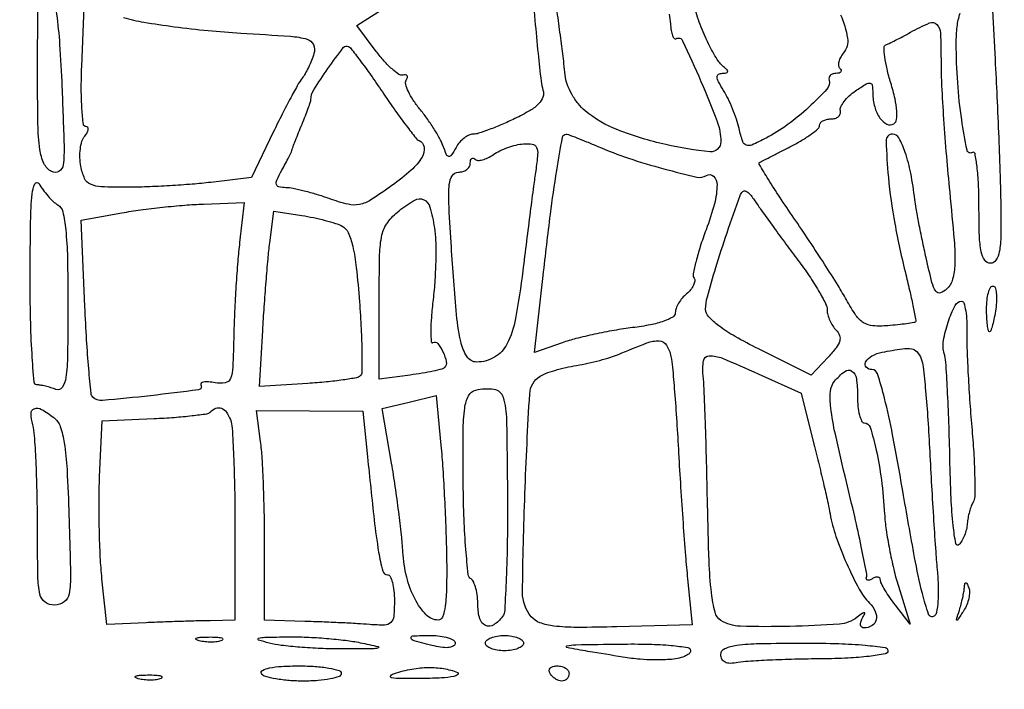
# Model space of a CAD drawing. Extents: x 13 to 255, y 6 to 203.
# Drawn here: x 66 to 77, y 63 to 70 of the extents above; entities that cross this region are included whole.
import ezdxf

# ---------------------------------------------------------------- set-up
doc = ezdxf.new("R2010")
doc.units = 0
doc.header["$MEASUREMENT"] = 0

msp = doc.modelspace()

# ---------------------------------------------------------------- linework, layer by layer
for points in [[(16.165711, 201.666187, -0.000001), (16.16054, 132.566291, -0.000001), (16.155161, 63.46528, -0.322801), (16.072686, 63.350862, 0.257161), (16.039533, 63.314961, 0.054259), (16.027736, 63.227322, 0.0376), (16.034209, 63.097376, 0.01494), (16.061764, 62.920812), (16.136755, 62.5194), (15.766978, 62.5194, 0.021571), (15.625253, 62.513283, 0.034675), (15.505822, 62.494549, 0.038599)], [(87.079843, 53.748584, 0.000039), (87.115525, 66.501995, 0.000483), (87.149895, 86.102834, 0.00005), (87.181764, 132.457097), (87.222841, 202.267893)], [(78.505473, 54.376591, -0.000017), (86.079259, 54.355253, -0.413379)], [(77.0283, 70.486675), (77.08062, 69.527487, -0.002159), (77.101471, 69.112269, -0.001646), (77.12084, 68.657464, -0.001664), (77.136172, 68.231103, -0.003911), (77.14407, 67.91265, -0.007055), (77.14506, 67.567042, -0.040905), (77.128133, 67.38557, -0.10024), (77.090994, 67.291103, -0.254383), (77.0283, 67.257, -0.251303), (76.965507, 67.290688, -0.097831), (76.926747, 67.384732, -0.041423), (76.906445, 67.563478, -0.007574), (76.9014, 67.896493, 0.010749), (76.896193, 68.138645, 0.019836), (76.879936, 68.334869, 0.017889), (76.857072, 68.478278, 0.52395), (76.828331, 68.490827, -0.521721), (76.768508, 68.516698, -0.013425), (76.708843, 68.856071, -0.019433), (76.663895, 69.269405, -0.016877), (76.648335, 69.704947, -0.028263), (76.658543, 69.891881, -0.051466), (76.690969, 70.041156, -0.058514)], [(71.920768, 70.370984, 0.003047), (71.953563, 69.961633, 0.004162), (71.988423, 69.593292, 0.002751), (72.021925, 69.284828, 0.047513), (72.042902, 69.18575, -0.156965), (72.042301, 69.108589, -0.115616), (71.997376, 69.035213, -0.065867), (71.898568, 68.958583, -0.019511), (71.729309, 68.8685, -0.010668), (71.584149, 68.802148, -0.012753), (71.44461, 68.746107, -0.011531), (71.325409, 68.704833, -0.077724), (71.263813, 68.6952, 0.112424), (71.216872, 68.68451, 0.053632), (71.163967, 68.65171, 0.049304), (71.113607, 68.603782, 0.050055), (71.073893, 68.54715, -0.014917), (71.021207, 68.459532, -0.294043), (70.993914, 68.447093, -0.261568), (70.968896, 68.466351, -0.012462), (70.928391, 68.5683, 0.038891), (70.890944, 68.649737, 0.0144), (70.826265, 68.758243, 0.014169), (70.748588, 68.87309, 0.016588), (70.668336, 68.977313, -0.02667), (70.596232, 69.074963, -0.036866), (70.543172, 69.170044, -0.040506), (70.513339, 69.250686, -0.209732), (70.519823, 69.296659, 0.068998), (70.532548, 69.32548, 0.214627), (70.529555, 69.346001, 0.239503), (70.512778, 69.355898, 0.082601), (70.48393, 69.352946, -0.220217), (70.438385, 69.36061, -0.030662), (70.360898, 69.420936, -0.030366), (70.27283, 69.508677, -0.021406), (70.184523, 69.617045), (69.970163, 69.90439), (70.326732, 70.132872, 0.02654)], [(73.448142, 70.032891, -0.038567), (73.46338, 69.922301, 0.025456), (73.471481, 69.849436, 0.050367), (73.48655, 69.793306, 0.085593), (73.505564, 69.761127, 0.370517), (73.5258, 69.757931, -0.448553), (73.599205, 69.736003, -0.00684), (73.803508, 69.282809, -0.012765), (73.983493, 68.837775, -0.089939), (74.025, 68.608888, -0.442336), (73.904986, 68.499772, -0.032431), (73.411611, 68.579337, -0.035549), (72.876911, 68.742282, -0.080706), (72.512926, 68.954537, -0.054226), (72.434501, 69.034857, -0.038842), (72.364875, 69.139418, -0.039399), (72.313615, 69.250875, -0.065272), (72.290862, 69.351702, 0.007606), (72.277084, 69.480211, 0.001647), (72.249171, 69.701794, 0.001718), (72.215133, 69.958082, 0.001642), (72.178834, 70.218, -0.002626)], [(67.368901, 69.992964, 0.026422), (67.595554, 69.942623, 0.008689), (67.933496, 69.892118, 0.008628), (68.311054, 69.848997, 0.009664), (68.675865, 69.820802, -0.003283), (69.228101, 69.785204, -0.050656), (69.415515, 69.752616, -0.225264), (69.484637, 69.692415, -0.178855), (69.490361, 69.592408, -0.020873), (69.463855, 69.517123, -0.016582), (69.429224, 69.438188, -0.016886), (69.39217, 69.367076, -0.039758), (69.358725, 69.317512, 0.040939), (69.316097, 69.254017, 0.004577), (69.232512, 69.101111, 0.005538), (69.136556, 68.916812, 0.004465), (69.037427, 68.716745), (68.793296, 68.212766), (68.342398, 68.158619, -0.00964), (68.135355, 68.137795, -0.005463), (67.883954, 68.120161, -0.005452), (67.630092, 68.107915, -0.008939), (67.414912, 68.103735, -0.009502), (67.11968, 68.108891, -0.095831), (67.00036, 68.13652, -0.185923), (66.93571, 68.201282, -0.056865), (66.893663, 68.33565, -0.040199), (66.883036, 68.432483, -0.038707), (66.887811, 68.531023, -0.041294), (66.906005, 68.617084, -0.100366), (66.936459, 68.67405, 0.040052), (66.964907, 68.71467, 0.100911), (66.976545, 68.748678, 0.210512), (66.970174, 68.770317, 0.221563), (66.950109, 68.779601, -0.381664), (66.921821, 68.80474, -0.011382), (66.906001, 68.975603, -0.017251), (66.898441, 69.191116, -0.010357), (66.903601, 69.447121), (66.930901, 70.11484)], [(75.359317, 70.025122, -0.066167), (75.436099, 69.765615, -0.215299), (75.389629, 69.59679, 0.050804), (75.357725, 69.549263, 0.066568), (75.33948, 69.500308, 0.082324), (75.336926, 69.457453, 0.171823), (75.351134, 69.427666, -0.113033), (75.364411, 69.406502, -0.253554), (75.361455, 69.388352, -0.172529), (75.342093, 69.375915, -0.057388), (75.3081, 69.372, 0.077004), (75.271978, 69.366404, 0.114834), (75.244606, 69.350142, 0.137403), (75.230308, 69.325905, 0.135011), (75.23055, 69.29759, -0.260827), (75.206797, 69.197652, -0.020563), (75.006696, 68.997295, -0.02735), (74.764991, 68.797712, -0.039595), (74.529952, 68.65153, -0.013547), (74.370369, 68.574412, -0.192537), (74.308308, 68.571764, -0.234812), (74.268227, 68.612954, -0.020609), (74.228345, 68.757465, 0.024444), (74.198959, 68.860846, 0.015388), (74.15512, 68.978526, 0.015444), (74.104732, 69.091891, 0.027199), (74.055285, 69.18165, -0.016135), (73.998622, 69.279332, -0.109331), (73.983516, 69.332754, -0.289854), (73.999517, 69.361597, -0.122623), (74.0442, 69.373295, 0.045715), (74.08452, 69.377479, 0.263015), (74.100207, 69.390939, 0.278788), (74.096296, 69.410586, 0.049457), (74.067165, 69.436745, -0.097337), (73.985447, 69.52555, -0.023063), (73.887844, 69.702658, -0.023431), (73.795143, 69.915528, -0.024368), (73.724117, 70.1334, 0.020914)]]:
    msp.add_lwpolyline(points, format="xyb")
for points in [[(66.682479, 69.224793, -0.002335), (66.706323, 68.571687, -0.038093), (66.696615, 68.352814, -0.232195), (66.649665, 68.280648, -0.263109), (66.567951, 68.278756, -0.161908), (66.482874, 68.368561, -0.075408), (66.436955, 68.524249, -0.030344), (66.415611, 68.806004, -0.003735), (66.411, 69.423319, -0.003187), (66.414711, 70.005471, -0.026938), (66.43215, 70.266881, -0.122362), (66.469278, 70.36434, -0.467332), (66.525529, 70.369357, -0.143485), (66.580416, 70.268976, -0.01977), (66.622509, 70.032026, -0.017218), (66.6569, 69.695516, -0.006563)], [(76.4784, 69.482707, 0.012778), (76.48475, 69.23428, 0.004024), (76.50672, 68.863314, 0.004016), (76.5379, 68.449659, 0.004443), (76.574808, 68.050273, -0.004349), (76.624268, 67.516167, -0.027921), (76.631813, 67.244984, -0.059488), (76.607609, 67.08135, -0.130664), (76.544614, 66.972728, -0.116), (76.473165, 66.928486, -0.337436), (76.421539, 66.94602, -0.086265), (76.377835, 67.04378, -0.007034), (76.312525, 67.317487, -0.003447), (76.270614, 67.511018, -0.003577), (76.231905, 67.70274, -0.003448), (76.200743, 67.869098, -0.015476), (76.186204, 67.967074, 0.01847), (76.14095, 68.259932, 0.034418), (76.079468, 68.491928, 0.040831), (76.00977, 68.652515, 0.276677), (75.938537, 68.6952, 0.421794), (75.867102, 68.621897, 0.017042), (75.891643, 68.212635, 0.02206), (75.96272, 67.701173, 0.015319), (76.085982, 67.130798, -0.004181), (76.132862, 66.935088, -0.00669), (76.16925, 66.76714, -0.002078), (76.198004, 66.622191, -0.249245), (76.192632, 66.604632, -0.158644), (76.176054, 66.596196, -0.004292), (76.094338, 66.584056, -0.008509), (75.99694, 66.572126, -0.005681), (75.885063, 66.561635, -0.038196), (75.720039, 66.56068, -0.12257), (75.616273, 66.594434, -0.103813), (75.530798, 66.676541, -0.023253), (75.424228, 66.84954, 0.012583), (75.330553, 67.009133, 0.003835), (75.180892, 67.24594, 0.003837), (75.009116, 67.508723, 0.004182), (74.838124, 67.761364, -0.004852), (74.681896, 67.992858, -0.008133), (74.555693, 68.190759, -0.002648), (74.452329, 68.360824, -0.420647), (74.457424, 68.380324, -0.010563), (74.480995, 68.393133, -0.000366), (74.573835, 68.440987, -0.000684), (74.683614, 68.497282, -0.000478), (74.80755, 68.560472, 0.016661), (74.929083, 68.627478, 0.023895), (75.031608, 68.695379, 0.021342), (75.108317, 68.756833, 0.216462), (75.1248, 68.793122, -0.173156), (75.13451, 68.820319, -0.093572), (75.162077, 68.843462, -0.073918), (75.203153, 68.859121, -0.054212), (75.2517, 68.8644, 0.072611), (75.298617, 68.87125, 0.106101), (75.33511, 68.89125, 0.129886), (75.355465, 68.921021, 0.14316), (75.35745, 68.955803, -0.17083), (75.362367, 68.999918, -0.050602), (75.398428, 69.058667, -0.044321), (75.45535, 69.120979, -0.035343), (75.52665, 69.177622, -0.010263), (75.643988, 69.254524, -0.177961), (75.688035, 69.263793, -0.335357), (75.712003, 69.239507, -0.030883), (75.718295, 69.149669, 0.06473), (75.739029, 68.999789, 0.085127), (75.79731, 68.874885, 0.126258), (75.87511, 68.807583, 0.259492), (75.953093, 68.811157, 0.222998), (75.983591, 68.857869, 0.054145), (75.986562, 68.952425, 0.038198), (75.965792, 69.086989, 0.01571), (75.918145, 69.265443, -0.015575), (75.876585, 69.420926, -0.025181), (75.852116, 69.555634, -0.022531), (75.843231, 69.660801, -0.328688), (75.862943, 69.689868, 0.027875), (75.900425, 69.705517, 0.004491), (75.971371, 69.740686, 0.00495), (76.054219, 69.783723, 0.00433), (76.14, 69.830326, -0.024656), (76.349316, 69.933254, -0.311131), (76.431152, 69.917043, -0.185487), (76.471892, 69.822052, -0.009588)], [(70.2695, 69.141743, 0.005821), (70.400237, 68.952402, 0.008387), (70.520636, 68.788214, 0.004944), (70.625091, 68.653454, 0.121416), (70.66215, 68.6247, -0.262145), (70.718327, 68.54922, -0.16901), (70.695255, 68.439788, -0.075665), (70.574282, 68.294308, -0.025823), (70.359238, 68.122381, -0.01313), (70.125094, 67.96338, -0.091633), (69.997625, 67.911352, -0.112874), (69.871522, 67.913877, -0.024371), (69.661288, 67.977427, 0.011932), (69.52326, 68.022926, 0.011807), (69.38274, 68.061959, 0.01174), (69.258272, 68.090296, 0.043976), (69.178673, 68.099287, -0.045808), (69.099774, 68.108491, -0.291293), (69.072252, 68.135424, -0.169445), (69.077502, 68.184585, -0.016232), (69.133376, 68.29335, 0.004955), (69.174602, 68.369337, 0.006325), (69.21101, 68.44021, 0.005005), (69.240113, 68.50017, 0.051993), (69.249191, 68.526, -0.031618), (69.257526, 68.553205, -0.002346), (69.285297, 68.625833, -0.00325), (69.319416, 68.712156, -0.002461), (69.357939, 68.806457, 0.004407), (69.395736, 68.90002, 0.006229), (69.427618, 68.984043, 0.003758), (69.452967, 69.055095, 0.083989), (69.4566, 69.076572, -0.14068), (69.488964, 69.189323, -0.013955), (69.646435, 69.426064, -0.009605), (69.81829, 69.659761, -0.385302), (69.875932, 69.670367, -0.090272), (69.913923, 69.636119, -0.004282), (70.018094, 69.498674, -0.006917), (70.138702, 69.33191, -0.004911)], [(72.652967, 68.559218, 0.021263), (72.996357, 68.427786, 0.015406), (73.388583, 68.309795, 0.008678), (73.758439, 68.217695, 0.197579), (73.8643, 68.235153, -0.34809), (73.94384, 68.225855, -0.200382), (73.98254, 68.131428, -0.064737), (73.953656, 67.920148, -0.02322), (73.860326, 67.630377, 0.011853), (73.795986, 67.445149, 0.01698), (73.748505, 67.277927, 0.012875), (73.71798, 67.139442, 0.188377), (73.726825, 67.091157, -0.177579), (73.733799, 67.057121, -0.074969), (73.719846, 67.011867, -0.060961), (73.688431, 66.96291, -0.046483), (73.643369, 66.917827, 0.044783), (73.59517, 66.869933, 0.040409), (73.554403, 66.812622, 0.042736), (73.526379, 66.754916, 0.091925), (73.5174, 66.706489, -0.267378), (73.489441, 66.657943, -0.047408), (73.390303, 66.612358, -0.036203), (73.240698, 66.57194, -0.0168), (73.041854, 66.54028, 0.012312), (72.837204, 66.509577, 0.009462), (72.615398, 66.466352, 0.009585), (72.409414, 66.418001, 0.022368), (72.257875, 66.372043), (71.94944, 66.263221), (72.045373, 67.11966, -0.00339), (72.126578, 67.802719, -0.008912), (72.196844, 68.290969, -0.004261), (72.260108, 68.661124, -0.363045), (72.300853, 68.6952, -0.089141), (72.326502, 68.690591, -0.00323), (72.419789, 68.655255, -0.005832), (72.529728, 68.611318, -0.004048)], [(71.962198, 68.288592, 0.003378), (71.938397, 68.117666, 0.000797), (71.901023, 67.831808, 0.00082), (71.859117, 67.503015, 0.000808), (71.818072, 67.1724, -0.014631), (71.737487, 66.643357, -0.071915), (71.641573, 66.357759, -0.143848), (71.504251, 66.211333, -0.133724), (71.305464, 66.1572, -0.255667), (71.196842, 66.216627, -0.089698), (71.126791, 66.386725, -0.032301), (71.075842, 66.730434, -0.00395), (71.019037, 67.48965, -0.004682), (70.993613, 67.93193, -0.037789), (70.999201, 68.135149, -0.11278), (71.033094, 68.234868, -0.260286), (71.099949, 68.2722, 0.072423), (71.150868, 68.279614, 0.087306), (71.194057, 68.301193, 0.100467), (71.22293, 68.333261, 0.133979), (71.2332, 68.3709, -0.05446), (71.236935, 68.405089, -0.163926), (71.24889, 68.424917, -0.256951), (71.266333, 68.428457, -0.12124), (71.286613, 68.416187, 0.197604), (71.317801, 68.403176, 0.063706), (71.36851, 68.409404, 0.052163), (71.428916, 68.431706, 0.038295), (71.490405, 68.468103, -0.041485), (71.561318, 68.509471, -0.025609), (71.650525, 68.546553, -0.025604), (71.7431, 68.574335, -0.041317), (71.824324, 68.587258, -0.058862), (71.924378, 68.583013, -0.249577), (71.970557, 68.547969, -0.131423), (71.9838, 68.471342, -0.013726)], [(66.636148, 67.908446, -0.20628), (66.692035, 67.831059, -0.028723), (66.724499, 67.631388, -0.020549), (66.744013, 67.320341, -0.005391), (66.7494, 66.820745, -0.00332), (66.745512, 66.235271, -0.031008), (66.72654, 65.983721, -0.112185), (66.685299, 65.874391, -0.351785), (66.615581, 65.852049, 0.016969), (66.558649, 65.871707, 0.015089), (66.498252, 65.888316, 0.015326), (66.443009, 65.899948, 0.04425), (66.404081, 65.9034, -0.391136), (66.372264, 65.932785, -0.004302), (66.349612, 66.252082, -0.010261), (66.333442, 66.639607, -0.005829), (66.328973, 67.10895, -0.003078), (66.334053, 67.7217, -0.020021), (66.350842, 68.029558, -0.088631), (66.382626, 68.143816, -0.605851), (66.42722, 68.1453, 0.02888), (66.472156, 68.07556, 0.023183), (66.528059, 68.005929, 0.023754), (66.585941, 67.946276, 0.053671)], [(74.88405, 67.291485, -0.012699), (75.00864, 67.117492, -0.016281), (75.113829, 66.950999, -0.014186), (75.192259, 66.808294, -0.1191), (75.2094, 66.737355, 0.06649), (75.216684, 66.68282, 0.039088), (75.238892, 66.620772, 0.038399), (75.271366, 66.561131, 0.052558), (75.3098, 66.51364, -0.111325), (75.347447, 66.454078, -0.158374), (75.349174, 66.391945, -0.093718), (75.31071, 66.31683, -0.023517), (75.220909, 66.211751), (75.031619, 66.010261), (74.44371, 66.303531, -0.013278), (74.184821, 66.441377, -0.031928), (74.00317, 66.560301, -0.042385), (73.888364, 66.662674, -0.191766), (73.8558, 66.744457, -0.067354), (73.874468, 66.882409, -0.006398), (73.969358, 67.210172, -0.008123), (74.093844, 67.597664, -0.006461), (74.240367, 68.01186, -0.11944), (74.269417, 68.055183, -0.30356), (74.30508, 68.060679, -0.117992), (74.352165, 68.023267, -0.018818), (74.421702, 67.92726, 0.007708), (74.495625, 67.820273, 0.002179), (74.614029, 67.655955, 0.002196), (74.749442, 67.471458, 0.002318)], [(68.662649, 67.489473, 0.009079), (68.641796, 67.278329, 0.004322), (68.62225, 67.005975, 0.004282), (68.606717, 66.720891, 0.006067), (68.598148, 66.466972, -0.005422), (68.586209, 66.099121, -0.081512), (68.560082, 65.974065, -0.260814), (68.501584, 65.925595, -0.092901), (68.389185, 65.926001, 0.025265), (68.316322, 65.936148, 0.059713), (68.261617, 65.934427, 0.139357), (68.233929, 65.921807, 0.370644), (68.230798, 65.901946, -0.544196), (68.204959, 65.84751, -0.004927), (67.670581, 65.782527, -0.005442), (67.133763, 65.728518, -0.222251), (67.026297, 65.767503, -0.173934), (67.007104, 65.808169, -0.002448), (66.98193, 66.082045, -0.006482), (66.958215, 66.402811, -0.004183), (66.938676, 66.774869), (66.896214, 67.737075), (67.351557, 67.818929, -0.011003), (67.558773, 67.85149, -0.006571), (67.806469, 67.881536, -0.006576), (68.054065, 67.904984, -0.011326), (68.260776, 67.917115), (68.714652, 67.933447)], [(70.833518, 67.653685, -0.033195), (70.847193, 67.509425, -0.011652), (70.848201, 67.301211, -0.01151), (70.838667, 67.071511, -0.013218), (70.818733, 66.852896, 0.009927), (70.799596, 66.657275, 0.018748), (70.793231, 66.498896, 0.01756), (70.796969, 66.383707, 0.564891), (70.817448, 66.373179, -0.374043), (70.870174, 66.364547, -0.064739), (70.928726, 66.271845, -0.058118), (70.965463, 66.160219, -0.251945), (70.946078, 66.095678, -0.134989), (70.916688, 66.078966, -0.008384), (70.818275, 66.055724, -0.011923), (70.698411, 66.032509, -0.008532), (70.563387, 66.012048), (70.218, 65.965722), (70.218, 66.816721, -0.004824), (70.223159, 67.35143, -0.048398), (70.248983, 67.573025, -0.108168), (70.312387, 67.711922, -0.065229), (70.439444, 67.841907, -0.035001), (70.615198, 67.961257, -0.247942), (70.714888, 67.965295, -0.217094), (70.78313, 67.883889, -0.027312)], [(69.803735, 67.6719, -0.171762), (69.872463, 67.599448, -0.048248), (69.922618, 67.449312, -0.029669), (69.962824, 67.210316, -0.008), (69.997901, 66.827384, -0.006358), (70.01676, 66.526664, -0.0097), (70.024738, 66.265291, -0.00478), (70.02508, 66.045663, -0.196833), (70.007069, 66.002669, -0.15475), (69.966739, 65.981758, -0.007398), (69.814752, 65.95778, -0.011529), (69.630641, 65.935837, -0.007994), (69.421692, 65.919175), (68.885678, 65.885044), (68.920645, 66.507572, -0.003235), (68.937204, 66.771829, -0.002735), (68.958053, 67.051084, -0.002758), (68.97986, 67.305495, -0.007695), (68.998888, 67.483636), (69.042164, 67.837173), (69.355132, 67.789118, -0.01331), (69.484901, 67.765642, -0.012498), (69.616008, 67.734863, -0.012573), (69.730855, 67.701748, -0.041446)], [(77.088646, 66.7494, -0.011827), (77.072007, 66.652111, -0.018975), (77.052733, 66.570154, -0.013551), (77.033172, 66.506017, -0.322443), (77.018698, 66.4956, -0.360284), (77.005768, 66.506307, -0.014861), (76.995605, 66.570154, -0.019939), (76.988354, 66.652095, -0.012096), (76.986, 66.7494, -0.026053), (76.991071, 66.846654, -0.041208), (77.006547, 66.928646, -0.049958), (77.028944, 66.986603, -0.282744), (77.055948, 67.0032, -0.314934), (77.080389, 66.98611, -0.055623), (77.094406, 66.928646, -0.042928), (77.097877, 66.846689, -0.025568)], [(76.767097, 66.474516, 0.013946), (76.768455, 66.288585, 0.004355), (76.780698, 66.009933, 0.004349), (76.799799, 65.698812, 0.00479), (76.823796, 65.397949, -0.007758), (76.844521, 65.117085, -0.010981), (76.85359, 64.866556, -0.007313), (76.853505, 64.658362, -0.135455), (76.835204, 64.595736, 0.051063), (76.814168, 64.552357, 0.021719), (76.794688, 64.490712, 0.021218), (76.779439, 64.422588, 0.026065), (76.771272, 64.357934, -0.042209), (76.761028, 64.293603, -0.03338), (76.739595, 64.226462, -0.034394), (76.711022, 64.166473, -0.068138), (76.679215, 64.124575, -0.605205), (76.642738, 64.135982, -0.018176), (76.613973, 64.33591, -0.015851), (76.59105, 64.641617, -0.005647), (76.577103, 65.079328, 0.003404), (76.565971, 65.485986, 0.004697), (76.550062, 65.850908, 0.00302), (76.531993, 66.156811, 0.056322), (76.514951, 66.251776, -0.114894), (76.506112, 66.395762, -0.038553), (76.557444, 66.60147, -0.034775), (76.634231, 66.787677, -0.284618), (76.708956, 66.834066, -0.337432), (76.734183, 66.814893, -0.027442), (76.753072, 66.728475, -0.028091), (76.765208, 66.612369, -0.017143)], [(73.46819, 66.22065, -0.027113), (73.485731, 66.101297, -0.002974), (73.509462, 65.825277, -0.003628), (73.533392, 65.496079, -0.002924), (73.554469, 65.142, 0.002417), (73.576565, 64.764351, 0.002028), (73.603553, 64.364137, 0.002046), (73.63119, 63.998681, 0.005633), (73.65463, 63.741354), (73.707125, 63.229008), (72.865059, 63.207981, -0.006163), (72.418955, 63.202342, -0.029688), (72.165624, 63.217317, -0.055281), (72.008129, 63.254003, -0.135512), (71.911386, 63.32143, -0.177667), (71.815262, 63.592254, -0.006619), (71.841467, 64.691015, -0.005544), (71.895095, 65.803452, -0.241017), (72.010752, 65.999824, -0.054745), (72.072632, 66.030184, -0.01503), (72.175947, 66.064043, -0.015003), (72.296117, 66.095578, -0.015139), (72.4176, 66.119744, 0.012397), (72.543366, 66.144045, 0.01017), (72.676423, 66.176043, 0.010307), (72.797553, 66.210475, 0.026602), (72.8829, 66.241702, -0.009884), (73.199922, 66.369864, -0.100427), (73.339328, 66.392967, -0.250914), (73.418374, 66.346904, -0.088064)], [(76.257237, 66.194174, -0.064482), (76.279196, 66.103511, -0.004245), (76.30621, 65.835203, -0.006095), (76.331871, 65.513771, -0.004513), (76.3527, 65.157824, 0.00183), (76.372803, 64.779473, 0.001679), (76.39622, 64.39031, 0.001677), (76.419442, 64.043259, 0.005527), (76.438053, 63.814631, -0.017478), (76.447908, 63.642907, -0.024942), (76.44371, 63.490299, -0.02283), (76.428759, 63.369392, -0.215376), (76.400254, 63.327088, -0.479052), (76.340507, 63.348218, -0.023173), (76.271198, 63.579602, -0.015618), (76.184381, 63.980109, -0.002927), (76.05269, 64.719, 0.004448), (75.938582, 65.34815, 0.015162), (75.848281, 65.754568, 0.014373), (75.770567, 66.027184, 0.327054), (75.708562, 66.0726, -0.205188), (75.644047, 66.100239, -0.335017), (75.637555, 66.15657, -0.135539), (75.708998, 66.225788, -0.077622), (75.82275, 66.266695, -0.009133), (76.049292, 66.306052, -0.079953), (76.150906, 66.30546, -0.176201), (76.211276, 66.271358, -0.085548)], [(74.440749, 66.026745), (74.919956, 65.81169), (75.062612, 65.244195, -0.002367), (75.119956, 65.011419, -0.002466), (75.174298, 64.781273, -0.002371), (75.219354, 64.581854, -0.010805), (75.242497, 64.4652, 0.04049), (75.30773, 64.215135, 0.020185), (75.428119, 63.910609, 0.019058), (75.565803, 63.629149, 0.073214), (75.681765, 63.47315, -0.091549), (75.74572, 63.380228, -0.159156), (75.755396, 63.28802, -0.199625), (75.709599, 63.221816, -0.143868), (75.622414, 63.1962, -0.158843), (75.595595, 63.204941, -0.188186), (75.581328, 63.227264, -0.125621), (75.583151, 63.261434, -0.059513), (75.601347, 63.30195, 0.015239), (75.630307, 63.353661, 0.49636), (75.625002, 63.364889, 0.210868), (75.605558, 63.360791, 0.007537), (75.54289, 63.314282, -0.146433), (75.345404, 63.239332, -0.01222), (74.792666, 63.213064, -0.012769), (74.240725, 63.214436, -0.133452), (74.025961, 63.279312, -0.194341), (73.960116, 63.369961, -0.032263), (73.920772, 63.586418, -0.019922), (73.893974, 63.940865, -0.004105), (73.876797, 64.56727, 0.001679), (73.865964, 65.047357, 0.002144), (73.8526, 65.48963, 0.001661), (73.838576, 65.860279, 0.018107), (73.827038, 66.00915, -0.072453), (73.832065, 66.170784, -0.355535), (73.896373, 66.226266, -0.106238), (74.041678, 66.199372, -0.006783)], [(75.5478, 65.7765, 0.023973), (75.553244, 65.663026, 0.038215), (75.569886, 65.567379, 0.044773), (75.593892, 65.499113, 0.293834), (75.622985, 65.4804, -0.32958), (75.689032, 65.431559, -0.019577), (75.756346, 65.176646, -0.023712), (75.813439, 64.847228, -0.015737), (75.848964, 64.4652, 0.020991), (75.867213, 64.289041, 0.011054), (75.903856, 64.072074, 0.010979), (75.951255, 63.851181, 0.016606), (76.003045, 63.6615), (76.133778, 63.2385), (75.96957, 63.45, -0.013906), (75.906557, 63.535995, -0.017273), (75.853046, 63.619477, -0.015698), (75.813287, 63.691554, -0.111765), (75.803481, 63.729943, 0.163519), (75.795591, 63.751449, 0.184229), (75.776686, 63.762541, 0.121981), (75.748257, 63.760361, 0.058638), (75.714904, 63.744805, -0.047321), (75.682867, 63.728972, -0.151033), (75.659333, 63.727448, -0.274393), (75.647414, 63.739023, -0.134276), (75.64747, 63.760962, 0.11764), (75.649316, 63.81327, 0.001936), (75.590094, 64.101293, 0.004906), (75.516308, 64.436801, 0.003224), (75.425097, 64.821605, -0.00477), (75.300826, 65.353204, -0.025352), (75.2505, 65.647418, -0.048166), (75.246378, 65.830917, -0.155979), (75.29139, 65.942555, -0.053991), (75.405558, 66.053303, -0.319505), (75.484099, 66.056747, -0.220525), (75.535034, 65.975864, -0.031985)], [(71.647139, 64.65555, -0.004696), (71.64525, 64.171219, -0.007083), (71.633664, 63.749405, -0.00325), (71.61646, 63.392181, -0.146144), (71.591645, 63.3231, -0.08936), (71.494046, 63.230808, -0.25482), (71.40392, 63.223565, -0.219808), (71.339057, 63.297634, -0.071747), (71.3178, 63.445007, 0.028514), (71.312165, 63.543731, 0.034834), (71.295277, 63.634647, 0.037375), (71.270741, 63.706745, 0.154842), (71.241125, 63.741202, -0.232432), (71.21013, 63.790588, -0.005456), (71.18404, 64.070918, -0.010935), (71.163836, 64.407138, -0.007063), (71.154466, 64.797095, -0.003691), (71.152987, 65.384502, -0.032038), (71.170979, 65.645153, -0.087574), (71.214038, 65.780661, -0.211495), (71.294591, 65.844687, -0.103291), (71.496356, 65.854556, -0.289071), (71.59823, 65.765245, -0.067613), (71.636975, 65.514322, -0.003173)], [(70.968892, 63.97875, -0.007753), (70.968742, 63.645468, -0.030054), (70.953054, 63.439569, -0.05141), (70.923356, 63.317613, -0.324284), (70.87365, 63.283459, -0.199618), (70.740614, 63.34274, -0.070301), (70.617277, 63.516538, -0.05797), (70.524271, 63.762885, -0.047033), (70.481717, 64.0422, 0.012532), (70.466211, 64.230279, 0.004855), (70.435685, 64.48993, 0.004803), (70.397154, 64.770774, 0.005924), (70.355622, 65.031786), (70.251324, 65.640673), (70.551912, 65.712279), (70.8525, 65.783886), (70.905442, 65.230293, -0.007505), (70.926513, 64.968557, -0.003668), (70.945919, 64.634295, -0.003637), (70.961021, 64.286365, -0.005263)], [(66.591618, 65.538949, -0.148537), (66.663267, 65.43971, -0.044243), (66.708554, 65.256231, -0.025061), (66.739413, 64.958973, -0.0054), (66.761422, 64.44184, -0.002552), (66.778839, 63.787938, -0.045266), (66.764308, 63.577519, -0.193043), (66.709425, 63.486128, -0.163584), (66.601953, 63.45, -0.155035), (66.494205, 63.484232, -0.18905), (66.436463, 63.572009, -0.048659), (66.414243, 63.77148, -0.003105), (66.409845, 64.35945, 0.005126), (66.405671, 64.72163, 0.006406), (66.394044, 65.057664, 0.005258), (66.377741, 65.338859, 0.04839), (66.357678, 65.45925, -0.057062), (66.338833, 65.58579, -0.330358), (66.37493, 65.638067, -0.216113), (66.454185, 65.630329, -0.031896)], [(68.559249, 65.515781, -0.076877), (68.579619, 65.421577, -0.004043), (68.595516, 65.112663, -0.006298), (68.606862, 64.743572, -0.004534), (68.6106, 64.331381), (68.6106, 63.2808), (68.33565, 63.276822, 0.003083), (68.199802, 63.274018, 0.001207), (68.012356, 63.268541, 0.001194), (67.809593, 63.261642, 0.001487), (67.621174, 63.254219), (67.181648, 63.235595), (67.128872, 63.744648, -0.013418), (67.110515, 63.984216, -0.006728), (67.09953, 64.287662, -0.006675), (67.09658, 64.602079, -0.009808), (67.103098, 64.878368), (67.1301, 65.503035), (67.709471, 65.528239, 0.007382), (67.934953, 65.541385, 0.010817), (68.132775, 65.560162, 0.006469), (68.296851, 65.58148, 0.162215), (68.336921, 65.601521, -0.10528), (68.39936, 65.642039, -0.185561), (68.460011, 65.64197, -0.148396), (68.514726, 65.599267, -0.061837)], [(70.087899, 65.101731, 0.002372), (70.161739, 64.401197, 0.014543), (70.212014, 64.041426, 0.020829), (70.256999, 63.829934, 0.342404), (70.310539, 63.7884, -0.28787), (70.340165, 63.769802, -0.047564), (70.364681, 63.703583, -0.039822), (70.381646, 63.610308, -0.025084), (70.3872, 63.49966, -0.020439), (70.380032, 63.324382, -0.182094), (70.347587, 63.255818, -0.19209), (70.278928, 63.227675, -0.023135), (70.11225, 63.233813, 0.006278), (69.975855, 63.243446, 0.002421), (69.786379, 63.253519, 0.002396), (69.580782, 63.262464, 0.002955), (69.389001, 63.268753), (68.940703, 63.2808), (68.941493, 64.10565, 0.005019), (68.938398, 64.44662, 0.00495), (68.928459, 64.789027, 0.00487), (68.913865, 65.088727, 0.018904), (68.896012, 65.273738), (68.849739, 65.616977), (69.443182, 65.614169), (70.036625, 65.611361)], [(76.7318, 63.389737, -0.001285), (76.665841, 63.287451, -0.274771), (76.655733, 63.282453, -0.48031), (76.651148, 63.289183, -0.001747), (76.683512, 63.393469, 0.012294), (76.702644, 63.460044, 0.010113), (76.71986, 63.531948, 0.010249), (76.732985, 63.598652, 0.026585), (76.738879, 63.647269, -0.019832), (76.743693, 63.692032, -0.393954), (76.753569, 63.699912, -0.269455), (76.766302, 63.691134, -0.013863), (76.787166, 63.643537, -0.103788), (76.796215, 63.593402, -0.046663), (76.788066, 63.526677, -0.043469), (76.765821, 63.455189, -0.045436)], [(68.46416, 63.056108, -0.06278), (68.413574, 63.042701, -0.030339), (68.346649, 63.037806, -0.029507), (68.275299, 63.041137, -0.037336), (68.21036, 63.052973, -0.087174), (68.177732, 63.067891, -0.597527), (68.179216, 63.081437, -0.080377), (68.22413, 63.091672, -0.012823), (68.3145, 63.095107, -0.014395), (68.405878, 63.093605, -0.052471), (68.463155, 63.084944, -0.333666), (68.474056, 63.071235, -0.31318)], [(70.0065, 63.031853, -0.005285), (70.206573, 62.98826, -0.759448), (70.207297, 62.972744, -0.078645), (70.146453, 62.962835, -0.001246), (69.795, 62.962138, -0.010327), (69.565853, 62.966989, -0.009678), (69.332079, 62.981307, -0.009695), (69.125204, 63.002047, -0.032477), (68.9913, 63.027, -0.018809), (68.87386, 63.061634, -0.721025), (68.873916, 63.080304, -0.074034), (68.943723, 63.09233, -0.002945), (69.2028, 63.096715, -0.01324), (69.405688, 63.093581, -0.009652), (69.630823, 63.07978, -0.009764), (69.843918, 63.058387, -0.021099)], [(71.064, 63.025388, -0.263874), (71.046764, 62.995003, -0.102581), (70.999467, 62.978571, -0.062172), (70.925539, 62.978147, -0.029261), (70.83135, 62.994989, -0.005544), (70.606378, 63.051606, -0.260572), (70.573654, 63.083175, -0.493365), (70.5918, 63.108428, -0.007762), (70.7961, 63.1116, -0.030509), (70.898734, 63.105332, -0.047371), (70.985304, 63.086275, -0.060308), (71.045487, 63.058542, -0.260279)], [(71.8254, 63.027, -0.226478), (71.809932, 62.994604, -0.074992), (71.763272, 62.967251, -0.057076), (71.694892, 62.948586, -0.038131), (71.6139, 62.9424, -0.038131), (71.532908, 62.948586, -0.057076), (71.464528, 62.967251, -0.074992), (71.417868, 62.994604, -0.226478), (71.4024, 63.027, -0.226478), (71.417868, 63.059396, -0.074992), (71.464528, 63.086749, -0.057076), (71.532908, 63.105414, -0.038131), (71.6139, 63.1116, -0.038131), (71.694892, 63.105414, -0.057076), (71.763272, 63.086749, -0.074992), (71.809932, 63.059396, -0.226478)], [(73.6866, 62.9424, -0.23259), (73.670163, 62.908977, -0.064659), (73.618259, 62.878736, -0.050974), (73.54305, 62.855755, -0.034381), (73.45395, 62.844473, -0.014091), (73.273596, 62.839233, -0.024989), (73.125083, 62.846532, -0.014686), (72.933207, 62.871314, -0.002132), (72.5445, 62.934872, -0.007342), (72.309086, 62.97796, -0.809813), (72.308832, 62.996496, -0.051335), (72.409378, 63.008672, -0.001113), (72.90405, 63.016446, -0.00861), (73.224871, 63.015248, -0.018349), (73.472451, 63.000961, -0.014743), (73.655977, 62.978119, -0.369991)], [(75.8862, 62.9424, -0.362328), (75.856624, 62.906944, -0.014544), (75.678416, 62.879782, -0.018764), (75.442432, 62.85976, -0.009657), (75.14595, 62.851513, 0.004172), (74.848577, 62.846506, 0.004919), (74.567233, 62.83665, 0.00433), (74.329979, 62.823942, 0.030539), (74.21535, 62.809744, -0.042894), (74.13078, 62.801382, -0.115075), (74.07207, 62.814284, -0.165255), (74.037638, 62.847874, -0.118103), (74.025, 62.900631, -0.299602), (74.067893, 62.965789, -0.06797), (74.201902, 63.002978, -0.029174), (74.455073, 63.022418, -0.004577), (74.9556, 63.027, -0.007181), (75.338294, 63.021504, -0.015486), (75.6324, 63.003927, -0.010792), (75.854268, 62.978919, -0.375539)], [(69.795, 62.6886, -0.321151), (69.771391, 62.655634, -0.03204), (69.67221, 62.628851, -0.030878), (69.537218, 62.610109, -0.019057), (69.376993, 62.604, -0.018832), (69.213083, 62.610176, -0.025672), (69.066416, 62.628851, -0.024383), (68.950423, 62.655612, -0.187586), (68.9067, 62.6886, -0.439638), (68.916615, 62.723765, -0.067066), (68.994036, 62.750597, -0.036506), (69.130495, 62.767981, -0.013434), (69.324707, 62.7732, -0.016922), (69.504988, 62.767097, -0.027583), (69.656851, 62.748349, -0.026513), (69.770186, 62.721693, -0.333273)], [(72.333, 62.6886, -0.092995), (72.326941, 62.656305, -0.096318), (72.309615, 62.628851, -0.099231), (72.283767, 62.610477, -0.105429), (72.253393, 62.604, -0.089642), (72.219081, 62.610201, -0.053229), (72.181811, 62.628851, -0.051032), (72.147405, 62.656239, -0.06081), (72.1215, 62.6886, -0.139169), (72.112368, 62.720718, -0.191142), (72.123317, 62.748349, -0.138808), (72.154439, 62.767002, -0.066118), (72.201107, 62.7732, -0.062283), (72.251538, 62.766894, -0.080552), (72.294256, 62.748349, -0.097988), (72.322846, 62.720865, -0.153634)], [(67.78736, 62.633108, -0.06278), (67.736774, 62.619701, -0.030339), (67.669849, 62.614806, -0.029507), (67.598499, 62.618137, -0.037336), (67.53356, 62.629973, -0.087174), (67.500932, 62.644891, -0.597527), (67.502416, 62.658437, -0.080377), (67.54733, 62.668672, -0.012823), (67.6377, 62.672107, -0.014395), (67.729078, 62.670605, -0.052471), (67.786355, 62.661944, -0.333666), (67.797256, 62.648235, -0.31318)], [(71.090336, 62.700878, -0.563568), (71.094382, 62.677132, -0.134613), (71.048686, 62.655309, -0.030897), (70.913018, 62.63948, -0.009835), (70.709636, 62.632418, -0.005703), (70.468514, 62.631543, -0.042533), (70.354572, 62.642146, -0.577924), (70.346851, 62.663636, -0.142275), (70.3872, 62.690361, -0.0313), (70.58276, 62.738173, -0.040585), (70.766421, 62.755874, -0.044313), (70.936206, 62.743353, -0.053414)]]:
    msp.add_lwpolyline(points, format="xyb", close=True)

doc.saveas('drawing.dxf')
